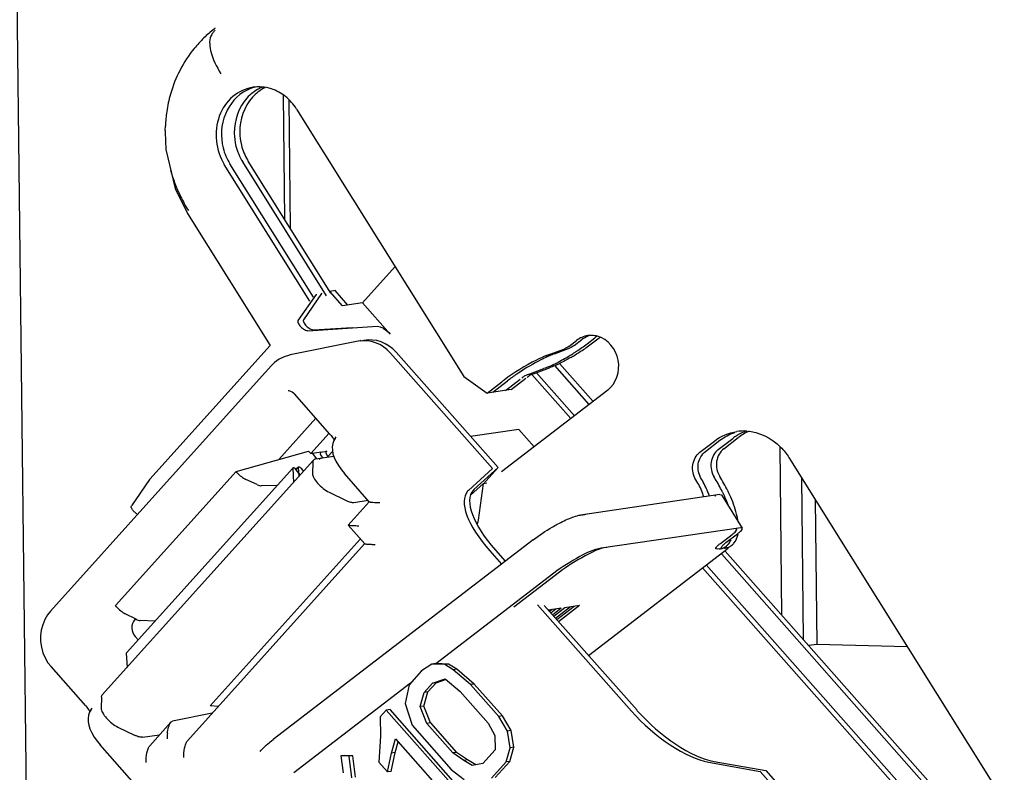
# Paper-space layout '177R0035_1_2' of a CAD drawing. Units: millimetres. Extents: x -883 to 841, y 0 to 594.
# Drawn here: x 252 to 256, y 412 to 415 of the extents above; entities that cross this region are included whole.
import ezdxf

# ---------------------------------------------------------------- set-up
doc = ezdxf.new("R2010")
doc.units = ezdxf.units.MM
doc.header["$LTSCALE"] = 46.255
doc.layers.get('0').update_dxf_attribs({"linetype": 'CONTINUOUS'})
for name, color, linetype in [('02___PRT_ALL_AXES', 7, 'CONTINUOUS'), ('DRAFTS', 7, 'CONTINUOUS'), ('ROUNDS', 7, 'CONTINUOUS')]:
    doc.layers.add(name, color=color, linetype=linetype)

psp = doc.layouts.new('177R0035_1_2')

# ---------------------------------------------------------------- linework, layer by layer
at = {"color": 7, "linetype": 'CONTINUOUS'}
for p, q in [((251.7798, 409.0256), (251.6278, 422.3127)), ((252.9615, 414.924), (253.7137, 413.722)), ((252.3714, 414.8275), (252.3711, 414.8206)), ((252.3711, 414.8206), (252.3737, 414.7427)), ((252.3714, 414.8274), (252.3722, 414.8483)), ((252.3737, 414.7427), (252.4153, 414.5673)), ((253.0212, 414.0602), (252.6368, 414.6745)), ((253.0372, 414.0779), (252.6616, 414.6781)), ((252.4153, 414.5673), (252.4719, 414.4545)), ((252.4719, 414.4545), (252.8428, 413.8617)), ((253.2582, 414.0526), (253.4047, 414.2156)), ((253.1675, 414.0394), (253.1118, 414.1024)), ((253.1922, 414.043), (253.1349, 414.1079)), ((253.2582, 414.0526), (253.1675, 414.0394)), ((254.1841, 413.8568), (254.2192, 413.8838)), ((254.2089, 413.8604), (254.244, 413.8874)), ((254.0958, 413.8203), (254.1665, 413.8466)), ((254.1206, 413.8239), (254.1912, 413.8502)), ((254.2768, 413.5964), (254.1223, 413.7714)), ((254.2935, 413.6091), (254.1424, 413.7801)), ((253.7137, 413.722), (253.818, 413.6474)), ((253.8428, 413.651), (253.909, 413.7019)), ((254.0186, 413.7306), (254.1936, 413.5324)), ((254.0392, 413.7389), (254.2103, 413.5452)), ((253.818, 413.6474), (253.8843, 413.6983)), ((253.9253, 413.663), (253.818, 413.6474)), ((253.9602, 413.4834), (254.0288, 413.4057)), ((254.774, 413.3814), (254.8389, 413.4313)), ((254.7987, 413.385), (254.8637, 413.4349)), ((255.1325, 413.4055), (255.1411, 412.6494)), ((253.0319, 413.3765), (253.051, 413.3508)), ((253.0746, 413.3559), (253.0757, 413.3544)), ((255.1739, 413.357), (256.1083, 411.8638)), ((255.23, 413.2673), (255.2383, 412.5393)), ((253.8008, 413.2404), (253.7434, 413.1886)), ((253.7793, 413.076), (253.8008, 413.2404)), ((254.8636, 413.1905), (254.2367, 413.099)), ((254.8389, 413.1868), (254.8457, 413.1855)), ((254.8636, 413.1905), (254.8704, 413.1891)), ((254.8704, 413.1892), (254.9639, 413.0398)), ((255.2915, 413.1691), (255.2989, 412.5169)), ((252.574, 412.2414), (253.2479, 412.9911)), ((254.0243, 412.9872), (252.8556, 412.089)), ((256.1319, 411.496), (254.8718, 412.9227)), ((256.1415, 411.5167), (254.8875, 412.9365)), ((254.7859, 412.8619), (256.0724, 411.4052)), ((254.8025, 412.8747), (256.0867, 411.4206)), ((255.2989, 412.5169), (255.2628, 412.5116)), ((255.7058, 412.5069), (255.2989, 412.5169)), ((253.57, 412.4283), (253.523, 412.398)), ((253.5865, 412.4307), (253.57, 412.4283)), ((253.6272, 412.4262), (253.57, 412.4283)), ((253.6437, 412.4287), (253.5865, 412.4307)), ((253.6437, 412.4287), (253.6272, 412.4262)), ((253.6657, 412.4035), (253.6272, 412.4262)), ((253.6822, 412.4059), (253.6437, 412.4287)), ((253.523, 412.398), (253.4672, 412.3358)), ((253.6822, 412.4059), (253.6657, 412.4035)), ((253.7433, 412.3365), (253.6657, 412.4035)), ((253.7598, 412.339), (253.6822, 412.4059)), ((253.4672, 412.3358), (253.4499, 412.251)), ((253.5346, 412.3013), (253.5718, 412.3428)), ((253.5511, 412.3038), (253.5883, 412.3452)), ((253.5718, 412.3428), (253.6285, 412.3621)), ((253.5883, 412.3452), (253.5718, 412.3428)), ((253.5883, 412.3452), (253.6313, 412.3598)), ((253.6285, 412.3621), (253.6963, 412.3062)), ((253.7598, 412.339), (253.7433, 412.3365)), ((253.87, 412.193), (253.7433, 412.3365)), ((253.7598, 412.339), (253.8865, 412.1954)), ((253.5168, 412.2379), (253.5346, 412.3013)), ((253.5333, 412.2403), (253.5511, 412.3038)), ((253.5511, 412.3038), (253.5346, 412.3013)), ((253.6963, 412.3062), (253.8231, 412.1627)), ((253.4499, 412.251), (253.4805, 412.1537)), ((253.3648, 412.222), (253.3369, 412.1909)), ((253.3813, 412.2244), (253.3648, 412.222)), ((253.7061, 411.8356), (253.3648, 412.222)), ((253.7226, 411.838), (253.3813, 412.2244)), ((253.5333, 412.2403), (253.5168, 412.2379)), ((253.547, 412.162), (253.5168, 412.2379)), ((253.5635, 412.1644), (253.5333, 412.2403)), ((253.3369, 412.1909), (253.3387, 412.1054)), ((253.4805, 412.1537), (253.656, 411.955)), ((253.5635, 412.1644), (253.547, 412.162)), ((253.664, 412.0295), (253.547, 412.162)), ((253.5635, 412.1644), (253.6805, 412.0319)), ((253.8231, 412.1627), (253.8528, 412.1082)), ((253.8865, 412.1954), (253.87, 412.193)), ((253.9095, 412.1275), (253.87, 412.193)), ((253.926, 412.1299), (253.8865, 412.1954)), ((253.8528, 412.1082), (253.8541, 412.044)), ((253.926, 412.1299), (253.9095, 412.1275)), ((253.9206, 412.0523), (253.9095, 412.1275)), ((253.9371, 412.0547), (253.926, 412.1299)), ((253.3387, 412.1054), (253.3316, 411.9881)), ((253.3879, 412.0288), (253.4056, 412.0923)), ((253.4044, 412.0312), (253.4176, 412.0786)), ((253.4056, 412.0923), (253.6689, 411.7942)), ((253.3706, 411.9439), (253.3879, 412.0288)), ((253.3871, 411.9463), (253.4044, 412.0312)), ((253.4044, 412.0312), (253.3879, 412.0288)), ((253.6805, 412.0319), (253.664, 412.0295)), ((253.7123, 411.9957), (253.664, 412.0295)), ((253.7288, 411.9981), (253.6805, 412.0319)), ((253.8541, 412.044), (253.7983, 411.9819)), ((253.9029, 411.9888), (253.9206, 412.0523)), ((253.9194, 411.9912), (253.9371, 412.0547)), ((253.9371, 412.0547), (253.9206, 412.0523)), ((253.1762, 412.0181), (253.1597, 412.0157)), ((253.1597, 412.0157), (253.1708, 411.9404)), ((253.1978, 412.0143), (253.1597, 412.0157)), ((253.2143, 412.0167), (253.1762, 412.0181)), ((253.2143, 412.0167), (253.1978, 412.0143)), ((253.2093, 411.9177), (253.1978, 412.0143)), ((253.2258, 411.9201), (253.2143, 412.0167)), ((253.3316, 411.9881), (253.3706, 411.9439)), ((253.7288, 411.9981), (253.7123, 411.9957)), ((253.7509, 411.9729), (253.7123, 411.9957)), ((253.7664, 411.9759), (253.7288, 411.9981)), ((253.7983, 411.9819), (253.7509, 411.9729)), ((253.8377, 411.9163), (253.9029, 411.9888)), ((253.8542, 411.9187), (253.9194, 411.9912)), ((253.9194, 411.9912), (253.9029, 411.9888)), ((253.3871, 411.9463), (253.3706, 411.9439)), ((253.656, 411.955), (253.7141, 411.9101))]:
    psp.add_line(p, q, dxfattribs=at)
at = {"color": 3, "linetype": 'CONTINUOUS'}
for p, q in [((253.0965, 414.0838), (252.7193, 414.6865)), ((253.1159, 414.096), (252.7441, 414.6901)), ((253.2502, 413.8812), (253.2477, 413.8852)), ((254.2666, 413.8688), (254.3017, 413.8958)), ((254.2914, 413.8724), (254.3265, 413.8994)), ((254.002, 413.7306), (254.0727, 413.757)), ((254.0268, 413.7342), (254.0974, 413.7606)), ((253.9005, 413.6594), (253.9667, 413.7103)), ((253.9253, 413.663), (253.9915, 413.7139)), ((254.8565, 413.3934), (254.9214, 413.4433)), ((254.8812, 413.397), (254.9462, 413.4469)), ((254.957, 413.0411), (254.3301, 412.9497)), ((254.9391, 413.0362), (254.9323, 413.0375)), ((254.9639, 413.0398), (254.957, 413.0411)), ((254.9642, 413.0389), (254.9639, 413.0398)), ((254.8661, 412.9713), (254.9181, 413.0112)), ((254.8909, 412.9749), (254.9428, 413.0148)), ((254.2731, 412.4678), (254.9001, 412.9497)), ((254.8767, 412.9486), (254.8698, 412.9499)), ((254.8849, 412.9498), (254.8767, 412.9486)), ((254.8831, 412.9685), (254.8909, 412.9749)), ((254.8519, 412.945), (254.8451, 412.9463)), ((254.8602, 412.9462), (254.8519, 412.945)), ((254.1178, 412.8379), (253.587, 412.43)), ((254.1425, 412.8415), (253.9376, 412.684)), ((254.1169, 412.6446), (254.1674, 412.6834)), ((254.125, 412.6354), (254.1921, 412.687)), ((254.1304, 412.6293), (254.2086, 412.6894)), ((254.1385, 412.6201), (254.2334, 412.693)), ((254.1674, 412.6834), (254.2334, 412.693)), ((254.0923, 412.6725), (254.1509, 412.681)), ((254.098, 412.666), (254.1096, 412.675)), ((254.1034, 412.6599), (254.1261, 412.6774)), ((254.1115, 412.6507), (254.1509, 412.681)), ((253.4733, 412.3426), (252.949, 411.9397))]:
    psp.add_line(p, q, dxfattribs=at)
at = {"color": 7, "linetype": 'CONTINUOUS'}
for centre, radius, start, end in [((252.9359, 414.8428), 0.5601, 128.0344, 134.2911), ((253.5008, 414.6167), 1.1225, 144.6283, 145.0345), ((253.5246, 414.6003), 1.1513, 143.8569, 144.6466), ((252.9355, 414.8434), 0.5594, 127.4752, 128.033), ((252.9364, 414.8425), 0.5606, 134.2995, 140.8294), ((252.8178, 414.8473), 0.1802, 101.1357, 116.7694), ((252.7922, 414.8461), 0.1776, 85.6539, 98.2102), ((252.7915, 414.8393), 0.1844, 72.138, 85.5996), ((252.9909, 414.8234), 0.6192, 171.7347, 177.698), ((253.0551, 414.832), 0.6844, 195.4734, 206.0913), ((253.0675, 414.8379), 0.6982, 206.0829, 211.9957), ((254.248, 413.4125), 0.4353, 110.4662, 112.0571), ((254.318, 413.3052), 0.555, 112.0818, 114.3523), ((254.2728, 413.4161), 0.4353, 110.4662, 112.0571), ((254.3816, 413.0509), 0.8164, 126.6676, 127.5346), ((254.459, 412.9844), 0.904, 124.1994, 127.4732), ((254.5178, 412.8999), 1.007, 123.6064, 124.266), ((254.9708, 413.2634), 0.2133, 86.6715, 98.2809)]:
    psp.add_arc(centre, radius, start, end, dxfattribs=at)
at = {"color": 3, "linetype": 'CONTINUOUS'}
for centre, radius, start, end in [((252.8758, 414.8554), 0.1805, 113.0546, 116.7822), ((252.9433, 414.8148), 0.2351, 210.53, 212.0354), ((253.6955, 414.6236), 0.9466, 302.4825, 303.604), ((253.7157, 414.6341), 0.9549, 301.2556, 303.6008), ((253.7194, 414.5879), 0.9037, 303.5965, 305.4134), ((253.7834, 414.4983), 0.7936, 305.3904, 307.5074), ((253.7441, 414.5915), 0.9037, 303.5965, 305.4134), ((253.8082, 414.5019), 0.7936, 305.3904, 307.5074), ((253.7369, 414.5504), 0.8625, 297.5791, 300.0052), ((253.6983, 414.6181), 0.9405, 299.9808, 301.2664), ((253.6871, 414.6368), 0.9623, 301.2618, 302.4857), ((253.7231, 414.6217), 0.9405, 299.9808, 301.2664), ((253.8572, 414.3106), 0.5942, 293.4742, 295.7316), ((253.8235, 414.3817), 0.6729, 295.6884, 296.0331), ((253.7941, 414.4413), 0.7394, 296.0509, 297.5683), ((253.8745, 414.3302), 0.6118, 293.7903, 295.9819), ((255.0587, 413.2647), 0.2252, 121.4891, 127.5431), ((255.0577, 413.2662), 0.2235, 119.5458, 121.4839), ((255.0825, 413.2696), 0.2237, 113.0521, 127.5567), ((255.0557, 413.27), 0.2192, 109.3943, 119.5709), ((254.1629, 412.8462), 0.7967, 31.4136, 32.0378), ((254.2075, 412.8725), 0.7449, 26.4439, 31.4759), ((254.9432, 413.3226), 0.0946, 208.561, 212.0265), ((254.2271, 412.8734), 0.7507, 26.4562, 32.1114), ((254.2692, 412.904), 0.6757, 26.0131, 26.3792), ((254.3091, 412.9232), 0.6314, 23.5409, 26.0384), ((254.3859, 412.9565), 0.5477, 20.0334, 23.5618), ((254.2939, 412.9076), 0.6757, 26.0131, 26.3792), ((254.3339, 412.9268), 0.6314, 23.5409, 26.0384), ((254.6474, 413.0297), 0.3005, 8.1089, 12.0198), ((254.8508, 413.0173), 0.0717, 286.2269, 290.0409), ((254.8544, 413.0092), 0.0629, 307.6822, 319.271), ((254.8756, 413.0207), 0.0715, 286.5651, 290.0437), ((254.8526, 413.0108), 0.0652, 319.2271, 320.8924), ((254.8791, 413.0128), 0.0629, 307.6822, 319.271)]:
    psp.add_arc(centre, radius, start, end, dxfattribs=at)
at = {"color": 7, "linetype": 'CONTINUOUS'}
psp.add_ellipse((253.7676, 413.0781), major_axis=(0.0027, 0.0235), ratio=0.498925, start_param=-2.56313, end_param=-1.602422, dxfattribs=at)
for points, knots in [([(252.581, 415.2599), (252.5671, 415.2401), (252.5738, 415.1689), (252.6015, 415.115), (252.6218, 415.0827)], [0, 0, 0, 0, 0.388526, 1, 1, 1, 1]), ([(252.5017, 415.1966), (252.4529, 415.1367), (252.4036, 415.0407), (252.382, 414.9389), (252.3782, 414.9124)], [0, 0, 0, 0, 0.743203, 1, 1, 1, 1]), ([(252.7669, 415.0219), (252.7335, 415.017), (252.6669, 414.9857), (252.5844, 414.8638), (252.5981, 414.7363), (252.6368, 414.6745)], [0, 0, 0, 0, 0.237015, 0.486831, 1, 1, 1, 1]), ([(252.7367, 415.0081), (252.6942, 414.9867), (252.6237, 414.9045), (252.6191, 414.7987), (252.6314, 414.7493)], [0, 0, 0, 0, 0.482835, 1, 1, 1, 1]), ([(254.0846, 413.8159), (254.0693, 413.8097), (254.0026, 413.7788), (253.9398, 413.7397), (253.8941, 413.7057)], [0, 0, 0, 0, 0.224703, 1, 1, 1, 1]), ([(254.0891, 413.8109), (254.0787, 413.8062), (254.0344, 413.7847), (253.992, 413.7595), (253.9605, 413.7386)], [0, 0, 0, 0, 0.231637, 1, 1, 1, 1]), ([(254.9832, 413.4763), (255.0395, 413.473), (255.1163, 413.4348), (255.1632, 413.3741), (255.1739, 413.357)], [0, 0, 0, 0, 0.736336, 1, 1, 1, 1]), ([(254.7558, 413.2568), (254.7436, 413.2763), (254.7331, 413.3241), (254.7567, 413.368), (254.774, 413.3814)], [0, 0, 0, 0, 0.512036, 1, 1, 1, 1]), ([(254.7805, 413.2604), (254.7684, 413.2799), (254.7578, 413.3277), (254.7814, 413.3717), (254.7987, 413.385)], [0, 0, 0, 0, 0.512036, 1, 1, 1, 1]), ([(253.0328, 413.2863), (253.0327, 413.2832), (253.0341, 413.2762), (253.0411, 413.2606), (253.0565, 413.2401), (253.0799, 413.2182), (253.0984, 413.2059), (253.1079, 413.2013)], [0, 0, 0, 0, 0.079152, 0.180253, 0.43721, 0.729212, 1, 1, 1, 1]), ([(254.7917, 413.1796), (254.7899, 413.1859), (254.7808, 413.2128), (254.7674, 413.2382), (254.7558, 413.2568)], [0, 0, 0, 0, 0.227609, 1, 1, 1, 1]), ([(254.1104, 413.0447), (254.1178, 413.049), (254.1454, 413.0645), (254.1738, 413.0785), (254.1952, 413.0868)], [0, 0, 0, 0, 0.272653, 1, 1, 1, 1]), ([(254.1952, 413.0868), (254.1992, 413.0884), (254.2127, 413.0934), (254.2266, 413.0976), (254.2367, 413.099)], [0, 0, 0, 0, 0.293715, 1, 1, 1, 1]), ([(252.0836, 412.2305), (252.0836, 412.2275), (252.085, 412.2204), (252.0919, 412.2048), (252.1074, 412.1843), (252.1307, 412.1624), (252.1492, 412.1501), (252.1587, 412.1455)], [0, 0, 0, 0, 0.079152, 0.180253, 0.43721, 0.729212, 1, 1, 1, 1]), ([(252.7973, 412.0356), (252.7995, 412.0383), (252.8102, 412.0505), (252.8221, 412.0615), (252.8318, 412.0698)], [0, 0, 0, 0, 0.212437, 1, 1, 1, 1])]:
    psp.add_open_spline(points, degree=3, knots=knots, dxfattribs=at)
at = {"color": 3, "linetype": 'CONTINUOUS'}
for points in [[(252.7944, 415.0165), (252.7735, 415.006), (252.7544, 414.9911), (252.7387, 414.9737)], [(252.8192, 415.0201), (252.7983, 415.0096), (252.7791, 414.9947), (252.7634, 414.9773)], [(252.6892, 414.7577), (252.6954, 414.7327), (252.7056, 414.7084), (252.7193, 414.6865)], [(252.7139, 414.7613), (252.7197, 414.7383), (252.7288, 414.7158), (252.7408, 414.6954)], [(254.193, 413.8071), (254.1765, 413.7976), (254.1597, 413.7885), (254.1426, 413.7802)], [(254.0939, 413.7655), (254.0869, 413.7625), (254.0798, 413.7596), (254.0727, 413.757)], [(254.1213, 413.7703), (254.1135, 413.7669), (254.1055, 413.7636), (254.0974, 413.7606)], [(254.0268, 413.7342), (254.0184, 413.7311), (254.0102, 413.7274), (254.0031, 413.722)], [(254.8565, 413.3934), (254.8391, 413.3801), (254.8274, 413.3579), (254.8243, 413.3363)], [(254.8812, 413.397), (254.8726, 413.3904), (254.8653, 413.3817), (254.8599, 413.3722)], [(254.8599, 413.3722), (254.8543, 413.3623), (254.8506, 413.3511), (254.849, 413.3399)], [(254.8243, 413.3363), (254.8209, 413.3135), (254.8261, 413.2883), (254.8383, 413.2688)], [(254.849, 413.3399), (254.8473, 413.3283), (254.8477, 413.3163), (254.8501, 413.3048)], [(254.8501, 413.3048), (254.8521, 413.2953), (254.8555, 413.2859), (254.8601, 413.2774)], [(254.9414, 413.0923), (254.935, 413.1221), (254.9248, 413.1511), (254.9127, 413.179)], [(254.9268, 412.9718), (254.937, 412.9837), (254.9428, 412.9996), (254.9454, 413.0151)], [(254.8754, 412.9499), (254.8816, 412.9522), (254.8876, 412.9554), (254.8928, 412.9595)], [(254.9001, 412.9536), (254.9063, 412.9558), (254.9123, 412.959), (254.9175, 412.9631)], [(254.9032, 412.9697), (254.9075, 412.9749), (254.9109, 412.9808), (254.9136, 412.987)]]:
    psp.add_open_spline(points, degree=3, dxfattribs=at)
at = {"color": 7, "linetype": 'CONTINUOUS'}
for points in [[(252.9118, 414.9802), (252.893, 414.9954), (252.8711, 415.0074), (252.8481, 415.0149)], [(252.9615, 414.924), (252.9482, 414.9452), (252.9313, 414.9645), (252.9118, 414.9802)], [(252.6314, 414.7493), (252.6377, 414.7243), (252.6479, 414.6999), (252.6616, 414.6781)], [(254.1841, 413.8568), (254.1787, 413.8527), (254.1729, 413.849), (254.1665, 413.8466)], [(254.2089, 413.8604), (254.2035, 413.8563), (254.1976, 413.8526), (254.1912, 413.8502)], [(254.8389, 413.4313), (254.868, 413.4536), (254.9038, 413.4692), (254.9401, 413.4745)], [(254.8637, 413.4349), (254.8837, 413.4503), (254.9067, 413.4625), (254.9307, 413.4702)], [(254.81, 413.2024), (254.8022, 413.2226), (254.792, 413.242), (254.7805, 413.2604)], [(254.8165, 413.1833), (254.8146, 413.1897), (254.8124, 413.1961), (254.81, 413.2024)], [(254.2428, 413.0984), (254.2489, 413.1002), (254.2551, 413.1017), (254.2614, 413.1026)], [(254.0243, 412.9872), (254.0517, 413.0082), (254.0806, 413.0273), (254.1104, 413.0447)], [(252.8318, 412.0698), (252.8395, 412.0764), (252.8475, 412.0828), (252.8556, 412.089)]]:
    psp.add_open_spline(points, degree=3, dxfattribs=at)
at = {"color": 3, "linetype": 'CONTINUOUS'}
for points, knots in [([(252.7387, 414.9737), (252.7013, 414.9322), (252.6743, 414.8517), (252.6844, 414.7768), (252.6892, 414.7577)], [0, 0, 0, 0, 0.739953, 1, 1, 1, 1]), ([(252.7634, 414.9773), (252.726, 414.9359), (252.6991, 414.8554), (252.7092, 414.7804), (252.7139, 414.7613)], [0, 0, 0, 0, 0.739953, 1, 1, 1, 1]), ([(253.9784, 413.7184), (253.9774, 413.7176), (253.9756, 413.7161), (253.974, 413.7144), (253.9733, 413.7135)], [0, 0, 0, 0, 0.5282, 1, 1, 1, 1]), ([(253.9911, 413.726), (253.9888, 413.7249), (253.9845, 413.7226), (253.9803, 413.7199), (253.9784, 413.7184)], [0, 0, 0, 0, 0.510632, 1, 1, 1, 1]), ([(254.002, 413.7306), (254.0003, 413.73), (253.9966, 413.7285), (253.993, 413.7269), (253.9911, 413.726)], [0, 0, 0, 0, 0.462222, 1, 1, 1, 1]), ([(254.0031, 413.722), (254.0021, 413.7212), (254.0003, 413.7197), (253.9987, 413.718), (253.9981, 413.7171)], [0, 0, 0, 0, 0.5282, 1, 1, 1, 1]), ([(254.9428, 413.0148), (254.946, 413.0172), (254.9533, 413.024), (254.9654, 413.0322), (254.9642, 413.0389)], [0, 0, 0, 0, 0.367549, 1, 1, 1, 1]), ([(254.9181, 413.0112), (254.9212, 413.0136), (254.9286, 413.0204), (254.9406, 413.0286), (254.9394, 413.0353)], [0, 0, 0, 0, 0.367549, 1, 1, 1, 1]), ([(254.3301, 412.9497), (254.296, 412.9447), (254.2223, 412.9075), (254.1541, 412.8659), (254.1178, 412.8379)], [0, 0, 0, 0, 0.429201, 1, 1, 1, 1]), ([(254.3549, 412.9533), (254.3207, 412.9484), (254.2471, 412.9112), (254.1789, 412.8695), (254.1425, 412.8415)], [0, 0, 0, 0, 0.429201, 1, 1, 1, 1]), ([(254.8451, 412.9463), (254.8443, 412.9475), (254.8458, 412.9522), (254.8484, 412.9551), (254.8502, 412.9571)], [0, 0, 0, 0, 0.345411, 1, 1, 1, 1]), ([(254.8502, 412.9571), (254.8511, 412.9581), (254.8532, 412.9602), (254.8553, 412.9622), (254.8564, 412.9632)], [0, 0, 0, 0, 0.471042, 1, 1, 1, 1]), ([(254.8564, 412.9632), (254.8579, 412.9646), (254.8611, 412.9673), (254.8644, 412.9699), (254.8661, 412.9713)], [0, 0, 0, 0, 0.480468, 1, 1, 1, 1]), ([(254.8602, 412.9462), (254.862, 412.9464), (254.8656, 412.9471), (254.8691, 412.948), (254.8708, 412.9485)], [0, 0, 0, 0, 0.506216, 1, 1, 1, 1]), ([(254.8698, 412.9499), (254.8691, 412.9511), (254.8706, 412.9559), (254.8733, 412.9589), (254.8752, 412.9609)], [0, 0, 0, 0, 0.344102, 1, 1, 1, 1]), ([(254.8752, 412.9609), (254.8763, 412.9622), (254.8789, 412.9648), (254.8816, 412.9672), (254.8831, 412.9685)], [0, 0, 0, 0, 0.467138, 1, 1, 1, 1]), ([(254.8849, 412.9498), (254.8868, 412.95), (254.8905, 412.9507), (254.8942, 412.9517), (254.896, 412.9522)], [0, 0, 0, 0, 0.506435, 1, 1, 1, 1])]:
    psp.add_open_spline(points, degree=3, knots=knots, dxfattribs=at)
at = {"layer": '02___PRT_ALL_AXES', "color": 7, "linetype": 'CONTINUOUS'}
psp.add_line((254.3594, 413.6598), (253.8817, 413.2927), dxfattribs=at)
for centre, radius, start, end in [((254.312, 413.7988), 0.1117, 111.4243, 127.5359), ((254.2849, 413.797), 0.1095, 74.5751, 80.9481)]:
    psp.add_arc(centre, radius, start, end, dxfattribs=at)
at = {"layer": '02___PRT_ALL_AXES', "color": 3, "linetype": 'CONTINUOUS'}
psp.add_arc((254.3699, 413.8071), 0.1119, 120.6197, 127.5414, dxfattribs=at)
at = {"layer": '02___PRT_ALL_AXES', "color": 7, "linetype": 'CONTINUOUS'}
for points in [[(254.2697, 413.9053), (254.2516, 413.9027), (254.2337, 413.8949), (254.2192, 413.8838)], [(254.3021, 413.9051), (254.2914, 413.9068), (254.2804, 413.9069), (254.2697, 413.9053)]]:
    psp.add_open_spline(points, degree=3, dxfattribs=at)
psp.add_open_spline([(254.3594, 413.6598), (254.3972, 413.6889), (254.4351, 413.7997), (254.3596, 413.89), (254.314, 413.9025)], degree=3, knots=[0, 0, 0, 0, 0.502361, 1, 1, 1, 1], dxfattribs=at)
at = {"layer": 'DRAFTS', "color": 7, "linetype": 'CONTINUOUS'}
for p, q in [((253.1077, 413.4665), (253.0256, 413.3752)), ((252.6898, 413.2947), (253.0155, 413.3865)), ((253.0256, 413.3752), (253.0155, 413.3865)), ((253.0256, 413.3752), (253.0319, 413.3765)), ((253.1231, 413.3845), (253.1022, 413.3613)), ((253.8422, 413.3083), (253.7338, 413.2095)), ((253.867, 413.3119), (253.7586, 413.2131)), ((253.867, 413.3119), (253.8005, 413.2379)), ((252.6898, 413.2947), (252.1477, 412.6917)), ((253.7338, 413.2095), (253.73, 413.2056)), ((253.7586, 413.2131), (253.7547, 413.2092)), ((253.83, 412.9378), (253.8826, 412.8783)), ((253.8547, 412.9415), (253.8992, 412.8911)), ((254.0437, 412.6958), (254.4664, 412.2172)), ((254.0745, 412.6926), (254.4912, 412.2209)), ((254.8129, 411.9877), (255.0452, 411.9462)), ((254.8377, 411.9913), (255.07, 411.9498))]:
    psp.add_line(p, q, dxfattribs=at)
for centre, start_param, end_param in [((253.9988, 412.9662), 3.139494, 4.409565), ((254.0236, 412.9698), 3.139494, 4.409565), ((254.6353, 412.2456), -1.873621, -0.564624), ((254.66, 412.2492), -1.873621, -0.564624)]:
    psp.add_ellipse(centre, major_axis=(0.2691, -0.2392), ratio=0.388256, start_param=start_param, end_param=end_param, dxfattribs=at)
at = {"layer": 'ROUNDS', "color": 3, "linetype": 'CONTINUOUS'}
for p, q in [((252.9012, 414.986), (252.9076, 414.4287)), ((252.9263, 414.9638), (252.9329, 414.3884))]:
    psp.add_line(p, q, dxfattribs=at)
at = {"layer": 'ROUNDS', "color": 7, "linetype": 'CONTINUOUS'}
for p, q in [((253.1349, 414.1079), (253.1106, 414.1043)), ((253.0491, 414.091), (252.9675, 413.9727)), ((253.0738, 414.0946), (252.9922, 413.9763)), ((253.0501, 414.0922), (253.0491, 414.091)), ((253.0748, 414.0958), (253.0738, 414.0946)), ((253.2582, 414.0526), (253.3826, 413.9119)), ((253.0122, 413.9277), (253.3247, 413.9473)), ((253.037, 413.9313), (253.212, 413.9423)), ((253.239, 413.8798), (252.9334, 413.8188)), ((253.2638, 413.8834), (253.2574, 413.8821)), ((252.8428, 413.8617), (252.3019, 413.26)), ((253.3839, 413.8272), (253.8422, 413.3083)), ((253.4087, 413.8308), (253.867, 413.3119)), ((251.8563, 412.6671), (252.8469, 413.7689)), ((253.1116, 413.462), (252.9525, 413.6433)), ((252.8824, 413.349), (253.0486, 413.5338)), ((253.9602, 413.4834), (253.7434, 413.4518)), ((253.1345, 413.4424), (253.1401, 413.4507)), ((253.0319, 413.3765), (253.0728, 413.3828)), ((253.1289, 413.3622), (253.0472, 413.3503)), ((253.0692, 413.382), (253.0975, 413.3864)), ((253.0375, 413.3456), (252.0884, 412.2898)), ((252.1969, 412.4788), (252.9441, 413.3099)), ((252.9446, 413.3095), (252.9478, 413.2458)), ((252.9595, 413.3032), (252.9688, 413.3135)), ((252.9777, 413.279), (252.9603, 413.3025)), ((252.9694, 413.3131), (252.9714, 413.2721)), ((252.9927, 413.2957), (252.985, 413.3061)), ((253.0339, 413.3351), (253.0328, 413.2863)), ((252.3009, 413.2588), (252.2193, 413.1405)), ((252.3009, 413.2588), (252.3019, 413.26)), ((252.6949, 413.289), (252.6898, 413.2947)), ((252.7849, 413.2354), (252.7338, 413.2591)), ((253.2884, 413.1587), (253.1765, 413.2863)), ((252.8731, 413.2309), (252.8029, 413.2305)), ((253.8031, 413.2409), (253.8168, 413.2429)), ((253.1079, 413.2013), (253.185, 413.164)), ((253.2881, 413.1589), (253.1935, 413.0537)), ((253.219, 413.1557), (253.2829, 413.165)), ((253.1934, 413.0532), (253.1934, 413.0536)), ((253.1935, 413.0531), (253.2675, 412.9688)), ((253.2672, 412.9691), (252.4711, 412.0835)), ((252.1528, 412.686), (252.1477, 412.6917)), ((252.2407, 412.6301), (252.191, 412.6553)), ((252.2348, 412.6286), (252.2376, 412.6317)), ((252.3255, 412.6218), (252.2582, 412.6246)), ((252.2359, 412.5522), (252.2493, 412.5371)), ((252.1965, 412.4772), (252.1997, 412.4136)), ((252.014, 412.2409), (251.8581, 412.4175)), ((252.0847, 412.2793), (252.0836, 412.2305)), ((252.6106, 412.2387), (252.574, 412.2414)), ((252.0371, 412.2217), (252.0427, 412.23)), ((252.5825, 412.2074), (252.4036, 412.1718)), ((252.3966, 412.1673), (252.3017, 412.0617)), ((252.1587, 412.1455), (252.2358, 412.1082)), ((252.2699, 412.0999), (252.3461, 412.111)), ((253.5803, 410.3665), (252.0795, 412.0657)), ((255.0452, 411.9462), (255.5035, 411.4273)), ((255.07, 411.9498), (255.5283, 411.4309))]:
    psp.add_line(p, q, dxfattribs=at)
for points in [[(252.9334, 413.8188), (252.929, 413.8178), (252.9055, 413.8104), (252.8833, 413.7992), (252.863, 413.7845), (252.8469, 413.7689)], [(252.9232, 413.6587), (252.9272, 413.6583), (252.9344, 413.6563), (252.9414, 413.6528), (252.948, 413.6478), (252.9525, 413.6433)], [(253.1116, 413.462), (253.1168, 413.4558), (253.1228, 413.4479), (253.1275, 413.441), (253.1306, 413.4357)], [(253.1344, 413.4424), (253.1292, 413.4334), (253.1243, 413.4199)], [(253.1243, 413.4199), (253.1219, 413.4052), (253.1222, 413.3898), (253.125, 413.3742)], [(253.125, 413.3742), (253.1302, 413.358), (253.1383, 413.3405), (253.1497, 413.3212), (253.1636, 413.3018), (253.1765, 413.2862)], [(251.8563, 412.6671), (251.843, 412.6502), (251.8304, 412.629), (251.8208, 412.6059), (251.8143, 412.5814), (251.8111, 412.5561), (251.8112, 412.5304), (251.8148, 412.5049), (251.8216, 412.4801), (251.8316, 412.4566), (251.8445, 412.4348), (251.8581, 412.4175)], [(252.014, 412.2409), (252.0192, 412.2348), (252.0254, 412.2268), (252.03, 412.2199), (252.033, 412.2148)], [(252.037, 412.2217), (252.0318, 412.2127), (252.0269, 412.1992), (252.0245, 412.1845), (252.0248, 412.1691), (252.0277, 412.1535), (252.0329, 412.1374), (252.0411, 412.1199), (252.0525, 412.1007), (252.0665, 412.0813), (252.0795, 412.0657)]]:
    psp.add_lwpolyline(points, dxfattribs=at)
psp.add_arc((252.608, 412.0953), 0.2278, 174.7551, 180.7889, dxfattribs=at)
for centre, major_axis, ratio, start_param, end_param in [((253.2723, 413.7029), (-0.0259, 0.1782), 0.886038, -0.935095, 0.046686), ((253.297, 413.7065), (-0.0259, 0.1782), 0.886038, -0.935095, 0.046686), ((253.0959, 413.3568), (0.0266, -0.0243), 0.358543, 2.861598, 4.305322), ((253.1206, 413.3604), (0.0266, -0.0243), 0.358543, 2.861598, 4.305322), ((252.7202, 413.2933), (0.0405, -0.0357), 0.386999, -1.87495, -0.917336), ((252.7713, 413.2695), (0.0405, -0.0357), 0.386999, -0.917336, -0.408873), ((252.1769, 412.6889), (0.0398, -0.0365), 0.358543, -1.868245, -0.910631), ((252.2694, 412.5896), (-0.0089, 0.0534), 0.886404, 0.614698, 2.187197), ((252.2266, 412.6637), (0.0398, -0.0365), 0.358543, -0.910631, -0.402168)]:
    psp.add_ellipse(centre, major_axis=major_axis, ratio=ratio, start_param=start_param, end_param=end_param, dxfattribs=at)
for points, knots in [([(252.9675, 413.9727), (252.9666, 413.9714), (252.9662, 413.9672), (252.9688, 413.9607), (252.9736, 413.9531), (252.9827, 413.9428), (252.9936, 413.934), (253.0048, 413.9287), (253.01, 413.9275), (253.0122, 413.9277)], [0, 0, 0, 0, 0.068941, 0.169653, 0.302891, 0.458264, 0.77359, 0.9034, 1, 1, 1, 1]), ([(252.9922, 413.9763), (252.9913, 413.975), (252.991, 413.9708), (252.9935, 413.9643), (252.9983, 413.9567), (253.0075, 413.9464), (253.0184, 413.9376), (253.0296, 413.9323), (253.0348, 413.9311), (253.037, 413.9313)], [0, 0, 0, 0, 0.068941, 0.169653, 0.302891, 0.458264, 0.77359, 0.9034, 1, 1, 1, 1]), ([(253.3247, 413.9473), (253.3288, 413.9476), (253.3386, 413.9451), (253.3591, 413.9345), (253.3737, 413.9218), (253.3826, 413.9119)], [0, 0, 0, 0, 0.178624, 0.422577, 1, 1, 1, 1]), ([(253.0472, 413.3503), (253.0462, 413.3501), (253.0426, 413.3494), (253.0393, 413.3475), (253.0375, 413.3456)], [0, 0, 0, 0, 0.276879, 1, 1, 1, 1]), ([(253.0719, 413.3539), (253.0709, 413.3537), (253.0674, 413.353), (253.064, 413.3511), (253.0623, 413.3492)], [0, 0, 0, 0, 0.276879, 1, 1, 1, 1]), ([(252.9603, 413.3025), (252.958, 413.3055), (252.9538, 413.3091), (252.9484, 413.3118), (252.9457, 413.3117), (252.9451, 413.311)], [0, 0, 0, 0, 0.618819, 0.858588, 1, 1, 1, 1]), ([(252.985, 413.3061), (252.9828, 413.3091), (252.9786, 413.3127), (252.9732, 413.3154), (252.9704, 413.3153), (252.9698, 413.3147)], [0, 0, 0, 0, 0.618819, 0.858588, 1, 1, 1, 1]), ([(253.0375, 413.3456), (253.0369, 413.3449), (253.0347, 413.3419), (253.0339, 413.338), (253.0339, 413.3351)], [0, 0, 0, 0, 0.232256, 1, 1, 1, 1]), ([(252.247, 413.1016), (252.2426, 413.1043), (252.2345, 413.1108), (252.226, 413.12), (252.2211, 413.1278), (252.2185, 413.1335), (252.218, 413.1385), (252.2193, 413.1405)], [0, 0, 0, 0, 0.310994, 0.615453, 0.746181, 0.854718, 1, 1, 1, 1]), ([(253.185, 413.164), (253.1911, 413.161), (253.202, 413.1566), (253.214, 413.155), (253.219, 413.1557)], [0, 0, 0, 0, 0.572753, 1, 1, 1, 1]), ([(253.2884, 413.1588), (253.2887, 413.1583), (253.2906, 413.158), (253.2938, 413.1573), (253.2986, 413.1568), (253.307, 413.1561), (253.3195, 413.1554), (253.33, 413.1551), (253.3356, 413.1549)], [0, 0, 0, 0, 0.03739, 0.110348, 0.212485, 0.338064, 0.642802, 1, 1, 1, 1]), ([(253.1971, 413.0521), (253.1963, 413.0522), (253.1951, 413.0525), (253.1937, 413.0529), (253.1934, 413.0532)], [0, 0, 0, 0, 0.6526, 1, 1, 1, 1]), ([(253.2407, 413.0493), (253.2321, 413.0496), (253.2175, 413.0502), (253.2029, 413.0511), (253.1971, 413.0521)], [0, 0, 0, 0, 0.592351, 1, 1, 1, 1]), ([(253.3147, 412.965), (253.309, 412.9652), (253.2985, 412.9656), (253.2861, 412.9662), (253.2777, 412.9669), (253.2729, 412.9674), (253.2697, 412.9681), (253.2678, 412.9684), (253.2674, 412.9689)], [0, 0, 0, 0, 0.357198, 0.661936, 0.787515, 0.889652, 0.96261, 1, 1, 1, 1]), ([(252.0847, 412.2793), (252.0847, 412.2803), (252.085, 412.2841), (252.0866, 412.2878), (252.0884, 412.2898)], [0, 0, 0, 0, 0.278293, 1, 1, 1, 1]), ([(252.3812, 412.1162), (252.3821, 412.126), (252.3843, 412.1404), (252.3902, 412.1574), (252.3942, 412.1646), (252.3967, 412.1674)], [0, 0, 0, 0, 0.550569, 0.7956, 1, 1, 1, 1]), ([(252.3967, 412.1674), (252.3972, 412.1679), (252.3992, 412.1699), (252.4017, 412.1714), (252.4036, 412.1718)], [0, 0, 0, 0, 0.281755, 1, 1, 1, 1]), ([(252.2699, 412.0999), (252.2649, 412.0992), (252.2529, 412.1008), (252.2419, 412.1052), (252.2358, 412.1082)], [0, 0, 0, 0, 0.427247, 1, 1, 1, 1]), ([(252.4547, 412.0085), (252.4545, 412.0227), (252.456, 412.0436), (252.4624, 412.0687), (252.4676, 412.0797), (252.4712, 412.0836)], [0, 0, 0, 0, 0.546145, 0.795904, 1, 1, 1, 1]), ([(252.2853, 411.9866), (252.2852, 412.0008), (252.2866, 412.0217), (252.2931, 412.0468), (252.2983, 412.0578), (252.3018, 412.0618)], [0, 0, 0, 0, 0.546145, 0.795904, 1, 1, 1, 1])]:
    psp.add_open_spline(points, degree=3, knots=knots, dxfattribs=at)
for points in [[(252.9451, 413.311), (252.9447, 413.3106), (252.9446, 413.31), (252.9446, 413.3095)], [(252.9698, 413.3147), (252.9695, 413.3142), (252.9693, 413.3136), (252.9694, 413.3131)], [(252.1965, 412.4772), (252.1964, 412.4778), (252.1966, 412.4784), (252.1969, 412.4788)]]:
    psp.add_open_spline(points, degree=3, dxfattribs=at)

doc.saveas('drawing.dxf')
